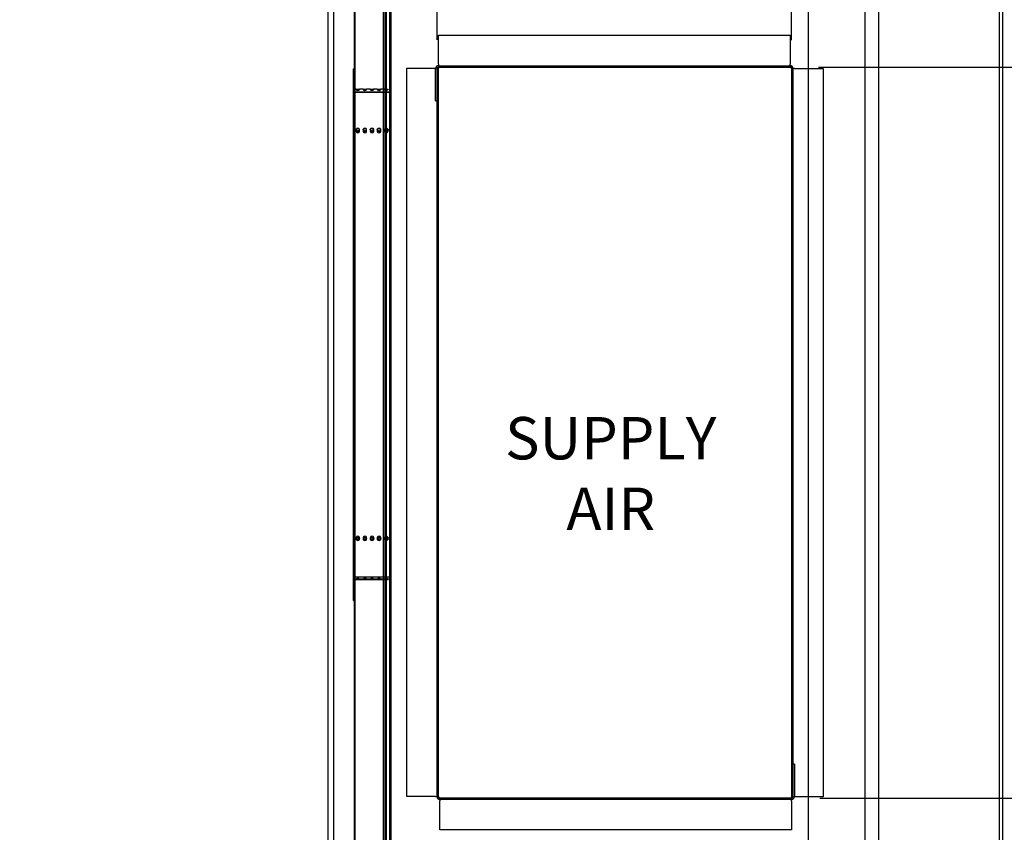
# Paper-space layout 'Layout1' of a CAD drawing. Units: inches. Extents: x 0 to 16.7, y -0.4 to 10.7.
# Drawn here: x 8 to 10.1, y 3 to 4.7 of the extents above; entities that cross this region are included whole.
import ezdxf
from ezdxf import colors
from ezdxf.entities.mleader import LeaderData, LeaderLine
from ezdxf.enums import TextEntityAlignment as Align
from ezdxf.lldxf.tags import DXFTag
from ezdxf.math import Vec2, Vec3

# ---------------------------------------------------------------- set-up
doc = ezdxf.new("R2010")
doc.units = ezdxf.units.IN
doc.header["$MEASUREMENT"] = 0
for name, color, linetype in [('0501F-_0426_BASE', 7, 'Continuous'), ('0506F-2556_BLKHD', 7, 'Continuous'), ('0506F-2610_FAN_S', 7, 'Continuous'), ('0510F-3281_BTM_P', 7, 'Continuous'), ('0510F-3288_BTM_P', 7, 'Continuous'), ('0510F-3292_BTM_E', 7, 'Continuous'), ('0712F-5253_CAP_B', 7, 'Continuous'), ('0720F-3251_CHANN', 7, 'Continuous'), ('0851P-CURB_A_CAB', 7, 'Continuous'), ('1520P-0950_INS_B', 7, 'Continuous'), ('Default', 7, 'Continuous')]:
    doc.layers.add(name, color=color, linetype=linetype)
doc.styles.add('SEACAD_Arial', font='arial.ttf')
tags = doc.linetypes.add('HIDDEN2', pattern=[0.1875, 0.125, -0.0625]).pattern_tags.tags
tags[6:7] = [DXFTag(74, 4), DXFTag(75, 0), DXFTag(340, '0'), DXFTag(46, 0.0), DXFTag(50, 0.0), DXFTag(44, 0.0), DXFTag(45, 0.0)]
tags[4:5] = [DXFTag(74, 4), DXFTag(75, 0), DXFTag(340, '0'), DXFTag(46, 0.0), DXFTag(50, 0.0), DXFTag(44, 0.0), DXFTag(45, 0.0)]
doc.dimstyles.new('HORIZ', dxfattribs={"dimtxt": 0.12, "dimasz": 0.12, "dimexe": 0.06, "dimexo": 0.06, "dimgap": 0.03, "dimtad": 0, "dimtih": 1, "dimtoh": 1, "dimdec": 3, "dimlfac": 16.666667, "dimzin": 4, "dimdsep": 46, "dimlunit": 5, "dimtxsty": 'SEACAD_Arial', "dimblk1": '_SE_FILLED', "dimblk2": '_SE_FILLED', "dimsah": 1, "dimcen": 0.06, "dimadec": 0, "dimazin": 0, "dimtfac": 0.8, "dimtdec": 0, "dimtofl": 0, "dimtmove": 0, "dimatfit": 3, "dimfxl": 1, "dimfrac": 2, "dimtolj": 1, "dimtzin": 4, "dimarcsym": 0})

# ---------------------------------------------------------------- blocks, each defined once
blk = doc.blocks.new('_DOT')
at = {"color": 0}
blk.add_line((0, 0), (-1, 0), dxfattribs=at)
at = {"color": 0, "const_width": 0.333}
blk.add_lwpolyline([(-0.1665, 0, 1), (0.1665, 0, 1)], format="xyb", close=True, dxfattribs=at)
blk = doc.blocks.new('SE4')
at = {"layer": '0501F-_0426_BASE', "color": 7, "linetype": 'HIDDEN2'}
for p, q in [((9.8369, 1.8571), (9.8369, 5.3062)), ((10.0919, 5.3062), (10.0919, 1.8571))]:
    blk.add_line(p, q, dxfattribs=at)
at = {"layer": '0506F-2556_BLKHD', "color": 7, "linetype": 'Continuous'}
for p, q in [((8.722, 5.3407), (8.722, 1.8197)), ((8.797, 5.3407), (8.797, 1.8197))]:
    blk.add_line(p, q, dxfattribs=at)
at = {"layer": '0506F-2610_FAN_S', "color": 7, "linetype": 'Continuous'}
blk.add_line((10.0995, 5.4658), (10.0995, 1.699), dxfattribs=at)
at = {"layer": '0510F-3281_BTM_P', "color": 7, "linetype": 'Continuous'}
for p, q in [((8.8007, 1.8407), (8.8007, 5.2626)), ((8.9012, 4.5775), (8.9012, 4.5753)), ((9.6512, 3.025), (9.6512, 3.0272))]:
    blk.add_line(p, q, dxfattribs=at)
at = {"layer": '0510F-3281_BTM_P', "color": 7, "linetype": 'HIDDEN2'}
for p, q in [((9.6512, 4.5775), (9.6482, 4.5775)), ((9.6512, 4.5745), (9.6512, 4.5775)), ((8.9012, 3.028), (8.9012, 3.025)), ((8.9012, 3.025), (9.6512, 3.025))]:
    blk.add_line(p, q, dxfattribs=at)
at = {"layer": '0510F-3288_BTM_P', "color": 7, "linetype": 'Continuous'}
for p, q in [((8.9012, 4.5835), (8.9012, 4.645)), ((8.9012, 4.645), (9.6482, 4.645)), ((9.6482, 4.645), (9.6482, 4.5835)), ((8.9012, 4.5835), (8.9012, 4.5805)), ((9.6482, 4.5805), (9.6482, 4.5835)), ((8.8337, 4.5753), (8.8952, 4.5753)), ((8.8337, 3.028), (8.8337, 4.5753)), ((8.8952, 4.5055), (8.8952, 4.5745)), ((8.8982, 3.028), (8.8982, 4.5753)), ((8.8982, 4.5753), (8.9012, 4.5753)), ((8.8982, 4.5055), (8.8982, 4.5745)), ((8.9012, 4.5805), (9.6482, 4.5805)), ((8.9012, 4.5775), (9.6482, 4.5775)), ((8.9012, 3.028), (8.9012, 4.5753)), ((9.6512, 4.5745), (9.6512, 3.0272)), ((9.6542, 4.5745), (9.6542, 3.0272)), ((9.6572, 4.5745), (9.6542, 4.5745)), ((9.6572, 4.5745), (9.7187, 4.5745)), ((9.7187, 4.5745), (9.7187, 3.0272)), ((8.8952, 4.5055), (8.8982, 4.5055)), ((9.6542, 3.097), (9.6542, 3.028)), ((9.6572, 3.097), (9.6542, 3.097)), ((9.6572, 3.097), (9.6572, 3.028)), ((8.8952, 3.028), (8.8337, 3.028)), ((8.8952, 3.028), (8.8982, 3.028)), ((9.6512, 3.025), (8.9042, 3.025)), ((9.6512, 3.022), (8.9042, 3.022)), ((8.9042, 3.022), (8.9042, 3.019)), ((8.9042, 2.9575), (8.9042, 3.019)), ((9.6542, 3.0272), (9.6512, 3.0272)), ((9.6512, 3.019), (9.6512, 3.022)), ((9.6512, 3.019), (9.6512, 2.9575)), ((9.7187, 3.0272), (9.6572, 3.0272)), ((9.6512, 2.9575), (8.9042, 2.9575))]:
    blk.add_line(p, q, dxfattribs=at)
at = {"layer": '0510F-3288_BTM_P', "color": 7, "linetype": 'HIDDEN2'}
for p, q in [((8.8982, 4.5753), (8.8952, 4.5753)), ((9.6542, 3.0272), (9.6572, 3.0272))]:
    blk.add_line(p, q, dxfattribs=at)
at = {"layer": '0510F-3288_BTM_P', "color": 7, "linetype": 'Continuous'}
for centre, radius, start, end in [((8.9012, 4.5745), 0.006, 90, 180), ((8.9012, 4.5745), 0.003, 90, 180), ((9.6482, 4.5745), 0.006, 0, 90), ((9.6482, 4.5745), 0.003, 0, 90), ((8.9042, 3.028), 0.006, 180, 270), ((8.9042, 3.028), 0.003, 180, 270), ((9.6512, 3.028), 0.003, 270, 0), ((9.6512, 3.028), 0.006, 270, 0)]:
    blk.add_arc(centre, radius, start, end, dxfattribs=at)
at = {"layer": '0510F-3292_BTM_E', "color": 7, "linetype": 'HIDDEN2'}
blk.add_line((8.7904, 5.262), (8.7904, 1.9001), dxfattribs=at)
at = {"layer": '0712F-5253_CAP_B', "color": 7, "linetype": 'Continuous'}
blk.add_line((8.6785, 5.343), (8.6785, 1.8224), dxfattribs=at)
at = {"layer": '0712F-5253_CAP_B', "color": 7, "linetype": 'HIDDEN2'}
blk.add_line((8.7235, 5.3407), (8.7235, 1.8224), dxfattribs=at)
at = {"layer": '0720F-3251_CHANN', "color": 7, "linetype": 'HIDDEN2'}
for p, q in [((8.7205, 4.5605), (8.7205, 4.5741)), ((8.7205, 4.5741), (8.722, 4.5741)), ((8.7205, 4.5605), (8.722, 4.5605)), ((8.7205, 4.4765), (8.7205, 4.5605)), ((8.7205, 4.5553), (8.722, 4.5553)), ((8.7996, 4.5553), (8.7981, 4.5553)), ((8.7262, 4.5306), (8.7235, 4.5306)), ((8.7966, 4.5245), (8.7235, 4.5245)), ((8.7966, 4.5235), (8.7235, 4.5235)), ((8.7262, 4.5306), (8.7335, 4.5306)), ((8.7265, 4.5291), (8.7332, 4.5291)), ((8.7412, 4.5306), (8.7335, 4.5306)), ((8.7412, 4.5306), (8.7485, 4.5306)), ((8.7415, 4.5291), (8.7482, 4.5291)), ((8.7562, 4.5306), (8.7485, 4.5306)), ((8.7562, 4.5306), (8.7635, 4.5306)), ((8.7565, 4.5291), (8.7632, 4.5291)), ((8.7712, 4.5306), (8.7635, 4.5306)), ((8.7712, 4.5306), (8.7785, 4.5306)), ((8.7715, 4.5291), (8.7782, 4.5291)), ((8.7862, 4.5306), (8.7785, 4.5306)), ((8.7862, 4.5306), (8.7934, 4.5306)), ((8.7865, 4.5291), (8.7932, 4.5291)), ((8.7966, 4.5297), (8.7966, 4.5306)), ((8.7205, 4.4468), (8.7205, 4.4765)), ((8.7205, 4.4765), (8.722, 4.4765)), ((8.7205, 4.4438), (8.7205, 4.4468)), ((8.7205, 3.5781), (8.7205, 4.4436)), ((8.7205, 4.4436), (8.722, 4.4436)), ((8.7205, 4.4406), (8.7235, 4.4406)), ((8.7235, 4.4436), (8.722, 4.4436)), ((8.7262, 4.4447), (8.7262, 4.4458)), ((8.7335, 4.4447), (8.7335, 4.4458)), ((8.7412, 4.4447), (8.7412, 4.4458)), ((8.7485, 4.4447), (8.7485, 4.4458)), ((8.7562, 4.4447), (8.7562, 4.4458)), ((8.7635, 4.4447), (8.7635, 4.4458)), ((8.7712, 4.4447), (8.7712, 4.4458)), ((8.7785, 4.4447), (8.7785, 4.4458)), ((8.7862, 4.4447), (8.7862, 4.4458)), ((8.7935, 4.4447), (8.7935, 4.4458)), ((8.7966, 4.4436), (8.7966, 4.4458)), ((8.797, 4.4436), (8.7966, 4.4436)), ((8.7966, 4.4417), (8.7966, 4.4406)), ((8.7966, 4.4406), (8.7996, 4.4406)), ((8.7205, 3.5751), (8.7205, 3.5781)), ((8.7205, 3.5781), (8.722, 3.5781)), ((8.722, 3.5781), (8.7235, 3.5781)), ((8.7262, 3.577), (8.7262, 3.576)), ((8.7335, 3.577), (8.7335, 3.576)), ((8.7412, 3.577), (8.7412, 3.576)), ((8.7485, 3.577), (8.7485, 3.576)), ((8.7564, 3.577), (8.7564, 3.576)), ((8.7637, 3.577), (8.7637, 3.576)), ((8.7712, 3.577), (8.7712, 3.576)), ((8.7785, 3.577), (8.7785, 3.576)), ((8.7862, 3.577), (8.7862, 3.576)), ((8.7935, 3.577), (8.7935, 3.576)), ((8.7966, 3.5781), (8.797, 3.5781)), ((8.7966, 3.576), (8.7966, 3.5781)), ((8.7235, 3.5751), (8.7205, 3.5751)), ((8.7205, 3.5452), (8.7205, 3.5749)), ((8.7996, 3.5751), (8.7966, 3.5751)), ((8.7966, 3.5751), (8.7966, 3.574)), ((8.7205, 3.4634), (8.7205, 3.5452)), ((8.7205, 3.5452), (8.722, 3.5452)), ((8.7966, 3.4942), (8.7235, 3.4942)), ((8.7966, 3.4896), (8.7235, 3.4896)), ((8.7934, 3.4881), (8.7235, 3.4881)), ((8.7262, 3.49), (8.7262, 3.4896)), ((8.7335, 3.49), (8.7335, 3.4896)), ((8.7412, 3.49), (8.7412, 3.4896)), ((8.7485, 3.49), (8.7485, 3.4896)), ((8.7562, 3.49), (8.7562, 3.4896)), ((8.7635, 3.49), (8.7635, 3.4896)), ((8.7712, 3.49), (8.7712, 3.4896)), ((8.7785, 3.49), (8.7785, 3.4896)), ((8.7862, 3.49), (8.7862, 3.4896)), ((8.7935, 3.49), (8.7935, 3.4896)), ((8.7966, 3.49), (8.7966, 3.4896)), ((8.7205, 3.4446), (8.7205, 3.4634)), ((8.7205, 3.4634), (8.722, 3.4634)), ((8.7205, 3.4446), (8.722, 3.4446))]:
    blk.add_line(p, q, dxfattribs=at)
at = {"layer": '0720F-3251_CHANN', "color": 7, "linetype": 'Continuous'}
for p, q in [((8.7996, 4.5741), (8.7981, 4.5741)), ((8.7981, 4.5741), (8.7981, 4.5605)), ((8.7981, 4.5605), (8.7981, 4.4765)), ((8.7996, 4.5605), (8.7981, 4.5605)), ((8.7996, 4.5741), (8.7996, 4.5605)), ((8.7996, 4.5605), (8.7996, 4.4765)), ((8.7996, 4.4765), (8.7981, 4.4765)), ((8.7981, 4.4765), (8.7981, 4.4468)), ((8.7996, 4.4765), (8.7996, 4.4468)), ((8.7981, 4.4436), (8.797, 4.4436)), ((8.7981, 4.4436), (8.7981, 3.5781)), ((8.7996, 4.4436), (8.7981, 4.4436)), ((8.7996, 4.4468), (8.7996, 4.4438)), ((8.7996, 4.4436), (8.7996, 3.5781)), ((8.797, 3.5781), (8.7981, 3.5781)), ((8.7996, 3.5781), (8.7981, 3.5781)), ((8.7996, 3.5781), (8.7996, 3.5751)), ((8.7981, 3.5749), (8.7981, 3.5452)), ((8.7996, 3.5751), (8.7996, 3.5751)), ((8.7996, 3.5749), (8.7996, 3.5452)), ((8.7981, 3.5452), (8.7981, 3.4634)), ((8.7996, 3.5452), (8.7981, 3.5452)), ((8.7996, 3.5452), (8.7996, 3.4634)), ((8.7981, 3.4634), (8.7981, 3.4446)), ((8.7996, 3.4634), (8.7981, 3.4634)), ((8.7996, 3.4634), (8.7996, 3.4446)), ((8.7996, 3.4446), (8.7981, 3.4446))]:
    blk.add_line(p, q, dxfattribs=at)
at = {"layer": '0720F-3251_CHANN', "color": 7, "linetype": 'HIDDEN2'}
for centre, radius, start, end in [((8.7235, 4.5321), 0.0015, 180, 270), ((8.7966, 4.5321), 0.0015, 270, 284.4775), ((8.7329, 4.4447), 0.00679, 171.0177, 188.9823), ((8.7278, 4.4442), 0.00173, 162.1306, 197.8694), ((8.7278, 4.4412), 0.00173, 162.1306, 197.8694), ((8.7299, 4.4444), 0.00375, 192.0588, 347.9412), ((8.7299, 4.4414), 0.00375, 192.0588, 347.9412), ((8.7268, 4.4447), 0.00679, 351.0177, 8.9823), ((8.7319, 4.4442), 0.00173, 342.1306, 17.8694), ((8.7319, 4.4412), 0.00173, 342.1306, 17.8694), ((8.7479, 4.4447), 0.00679, 171.0177, 188.9823), ((8.7428, 4.4442), 0.00173, 162.1306, 197.8694), ((8.7428, 4.4412), 0.00173, 162.1306, 197.8694), ((8.7449, 4.4444), 0.00375, 192.0588, 347.9412), ((8.7449, 4.4414), 0.00375, 192.0588, 347.9412), ((8.7418, 4.4447), 0.00679, 351.0177, 8.9823), ((8.7469, 4.4442), 0.00173, 342.1306, 17.8694), ((8.7469, 4.4412), 0.00173, 342.1306, 17.8694), ((8.7629, 4.4447), 0.00679, 171.0177, 188.9823), ((8.7578, 4.4442), 0.00173, 162.1306, 197.8694), ((8.7599, 4.4444), 0.00375, 192.0588, 347.9412), ((8.758, 4.4412), 0.00173, 162.1306, 197.8694), ((8.7601, 4.4414), 0.00375, 192.0588, 347.9412), ((8.7568, 4.4447), 0.00679, 351.0177, 8.9823), ((8.7619, 4.4442), 0.00173, 342.1306, 17.8694), ((8.7621, 4.4412), 0.00173, 342.1306, 17.8694), ((8.7779, 4.4447), 0.00679, 171.0177, 188.9823), ((8.7728, 4.4442), 0.00173, 162.1306, 197.8694), ((8.7728, 4.4412), 0.00173, 162.1306, 197.8694), ((8.7749, 4.4444), 0.00375, 192.0588, 347.9412), ((8.7749, 4.4414), 0.00375, 192.0588, 347.9412), ((8.7718, 4.4447), 0.00679, 351.0177, 8.9823), ((8.7769, 4.4442), 0.00173, 342.1306, 17.8694), ((8.7769, 4.4412), 0.00173, 342.1306, 17.8694), ((8.7929, 4.4447), 0.00679, 171.0177, 188.9823), ((8.7878, 4.4442), 0.00173, 162.1306, 197.8694), ((8.7878, 4.4412), 0.00173, 162.1306, 197.8694), ((8.7899, 4.4444), 0.00375, 192.0588, 347.9412), ((8.7899, 4.4414), 0.00375, 192.0588, 347.9412), ((8.7868, 4.4447), 0.00679, 351.0177, 8.9823), ((8.7919, 4.4442), 0.00173, 342.1306, 17.8694), ((8.7919, 4.4412), 0.00173, 342.1306, 17.8694), ((8.7329, 3.577), 0.00679, 171.0177, 188.9823), ((8.7278, 3.5775), 0.00173, 162.1306, 197.8694), ((8.7299, 3.5773), 0.00375, 12.0588, 167.9412), ((8.7299, 3.5743), 0.00375, 12.0588, 167.9412), ((8.7268, 3.577), 0.00679, 351.0177, 8.9823), ((8.7319, 3.5775), 0.00173, 342.1306, 17.8694), ((8.7479, 3.577), 0.00679, 171.0177, 188.9823), ((8.7428, 3.5775), 0.00173, 162.1306, 197.8694), ((8.7449, 3.5773), 0.00375, 12.0588, 167.9412), ((8.7449, 3.5743), 0.00375, 12.0588, 167.9412), ((8.7418, 3.577), 0.00679, 351.0177, 8.9823), ((8.7469, 3.5775), 0.00173, 342.1306, 17.8694), ((8.7599, 3.5743), 0.00375, 12.0588, 167.9412), ((8.7631, 3.577), 0.00679, 171.0177, 188.9823), ((8.758, 3.5775), 0.00173, 162.1306, 197.8694), ((8.7601, 3.5773), 0.00375, 12.0588, 167.9412), ((8.757, 3.577), 0.00679, 351.0177, 8.9823), ((8.7621, 3.5775), 0.00173, 342.1306, 17.8694), ((8.7779, 3.577), 0.00679, 171.0177, 188.9823), ((8.7728, 3.5775), 0.00173, 162.1306, 197.8694), ((8.7749, 3.5773), 0.00375, 12.0588, 167.9412), ((8.7749, 3.5743), 0.00375, 12.0588, 167.9412), ((8.7718, 3.577), 0.00679, 351.0177, 8.9823), ((8.7769, 3.5775), 0.00173, 342.1306, 17.8694), ((8.7929, 3.577), 0.00679, 171.0177, 188.9823), ((8.7878, 3.5775), 0.00173, 162.1306, 197.8694), ((8.7899, 3.5773), 0.00375, 12.0588, 167.9412), ((8.7899, 3.5743), 0.00375, 12.0588, 167.9412), ((8.7868, 3.577), 0.00679, 351.0177, 8.9823), ((8.7919, 3.5775), 0.00173, 342.1306, 17.8694), ((8.7278, 3.5745), 0.00173, 162.1306, 197.8694), ((8.7319, 3.5745), 0.00173, 342.1306, 17.8694), ((8.7428, 3.5745), 0.00173, 162.1306, 197.8694), ((8.7469, 3.5745), 0.00173, 342.1306, 17.8694), ((8.7578, 3.5745), 0.00173, 162.1306, 197.8694), ((8.7619, 3.5745), 0.00173, 342.1306, 17.8694), ((8.7728, 3.5745), 0.00173, 162.1306, 197.8694), ((8.7769, 3.5745), 0.00173, 342.1306, 17.8694), ((8.7878, 3.5745), 0.00173, 162.1306, 197.8694), ((8.7919, 3.5745), 0.00173, 342.1306, 17.8694), ((8.7235, 3.4866), 0.003, 90, 180), ((8.7235, 3.4866), 0.0015, 90, 180), ((8.7966, 3.4866), 0.003, 82.8192, 90), ((8.7966, 3.4866), 0.0015, 75.5225, 90), ((8.7966, 3.4866), 0.003, 0, 60)]:
    blk.add_arc(centre, radius, start, end, dxfattribs=at)
at = {"layer": '0720F-3251_CHANN', "color": 7, "linetype": 'Continuous'}
for centre, radius, start, end in [((8.7966, 4.5321), 0.0015, 284.4775, 0), ((8.7966, 3.4866), 0.003, 60, 82.8192), ((8.7966, 3.4866), 0.0015, 0, 75.5225)]:
    blk.add_arc(centre, radius, start, end, dxfattribs=at)
at = {"layer": '0720F-3251_CHANN', "color": 7, "linetype": 'HIDDEN2'}
for centre, major_axis, start_param, end_param in [((8.7235, 4.5256), (-0.003, 0), 0, 1.570796), ((8.7235, 4.5308), (0.0015, 0), 3.141593, 4.712389), ((8.7235, 4.5256), (-0.0015, 0), 0, 1.570796), ((8.7299, 4.5303), (0.00375, 0), 3.352059, 6.072719), ((8.7449, 4.5303), (0.00375, 0), 3.352059, 6.072719), ((8.7599, 4.5303), (0.00375, 0), 3.352059, 6.072719), ((8.7749, 4.5303), (0.00375, 0), 3.352059, 6.072719), ((8.7899, 4.5303), (0.00375, 0), 3.352059, 6.072719), ((8.7966, 4.5308), (0.0015, 0), 4.712389, 4.965069), ((8.7966, 4.5256), (-0.0015, 0), 1.570796, 3.141593), ((8.7966, 4.5256), (-0.003, 0), 1.570796, 3.141593), ((8.7235, 4.4468), (-0.003, 0), 0, 1.570796), ((8.7235, 4.4438), (0.003, 0), 3.141593, 4.712389), ((8.7235, 4.4468), (-0.0015, 0), 0, 1.570796), ((8.7299, 4.4452), (-0.00375, 0), 3.352059, 6.072719), ((8.7299, 4.4441), (-0.00375, 0), 3.352059, 6.072719), ((8.7299, 4.4411), (0.00375, 0), 0.210466, 2.931126), ((8.7449, 4.4452), (-0.00375, 0), 3.352059, 6.072719), ((8.7449, 4.4441), (-0.00375, 0), 3.352059, 6.072719), ((8.7449, 4.4411), (0.00375, 0), 0.210466, 2.931126), ((8.7599, 4.4452), (-0.00375, 0), 3.352059, 6.072719), ((8.7599, 4.4441), (-0.00375, 0), 3.352059, 6.072719), ((8.7601, 4.4411), (0.00375, 0), 0.210466, 2.931126), ((8.7749, 4.4452), (-0.00375, 0), 3.352059, 6.072719), ((8.7749, 4.4441), (-0.00375, 0), 3.352059, 6.072719), ((8.7749, 4.4411), (0.00375, 0), 0.210466, 2.931126), ((8.7899, 4.4452), (-0.00375, 0), 3.352059, 6.072719), ((8.7899, 4.4441), (-0.00375, 0), 3.352059, 6.072719), ((8.7899, 4.4411), (0.00375, 0), 0.210466, 2.931126), ((8.7966, 4.4468), (-0.0015, 0), 1.570796, 1.823477), ((8.7966, 4.4468), (-0.003, 0), 1.570796, 1.696124), ((8.7966, 4.4438), (0.003, 0), 4.712389, 6.196908), ((8.7235, 3.5749), (0.003, 0), 1.570796, 3.141593), ((8.7299, 3.5776), (0.00375, 0), 3.352059, 6.072719), ((8.7449, 3.5776), (0.00375, 0), 3.352059, 6.072719), ((8.7601, 3.5776), (0.00375, 0), 3.352059, 6.072719), ((8.7749, 3.5776), (0.00375, 0), 3.352059, 6.072719), ((8.7899, 3.5776), (0.00375, 0), 3.352059, 6.072719), ((8.7966, 3.5749), (0.003, 0), 1.445468, 1.570796), ((8.7235, 3.5719), (-0.003, 0), 4.712389, 6.283185), ((8.7235, 3.5749), (0.0015, 0), 1.570796, 3.141593), ((8.7299, 3.5765), (0.00375, 0), 3.352059, 6.072719), ((8.7299, 3.5746), (-0.00375, 0), 0.210466, 2.931126), ((8.7449, 3.5765), (0.00375, 0), 3.352059, 6.072719), ((8.7449, 3.5746), (-0.00375, 0), 0.210466, 2.931126), ((8.7599, 3.5746), (-0.00375, 0), 0.210466, 2.931126), ((8.7601, 3.5765), (0.00375, 0), 3.352059, 6.072719), ((8.7749, 3.5765), (0.00375, 0), 3.352059, 6.072719), ((8.7749, 3.5746), (-0.00375, 0), 0.210466, 2.931126), ((8.7899, 3.5765), (0.00375, 0), 3.352059, 6.072719), ((8.7899, 3.5746), (-0.00375, 0), 0.210466, 2.931126), ((8.7966, 3.5749), (0.0015, 0), 1.318116, 1.570796), ((8.7966, 3.5719), (-0.003, 0), 3.141593, 4.712389), ((8.7235, 3.4931), (-0.0015, 0), 4.712389, 6.283185), ((8.7966, 3.4931), (-0.0015, 0), 4.459709, 4.712389), ((8.7235, 3.4879), (0.003, 0), 1.570796, 3.141593), ((8.7299, 3.4895), (0.00375, 0), 0.210466, 2.931126), ((8.7299, 3.4884), (0.00375, 0), 0.459199, 2.682393), ((8.7449, 3.4895), (0.00375, 0), 0.210466, 2.931126), ((8.7449, 3.4884), (0.00375, 0), 0.459199, 2.682393), ((8.7599, 3.4895), (0.00375, 0), 0.210466, 2.931126), ((8.7599, 3.4884), (0.00375, 0), 0.459199, 2.682393), ((8.7749, 3.4895), (0.00375, 0), 0.210466, 2.931126), ((8.7749, 3.4884), (0.00375, 0), 0.459199, 2.682393), ((8.7899, 3.4895), (0.00375, 0), 0.210466, 2.931126), ((8.7899, 3.4884), (0.00375, 0), 0.459199, 2.682393), ((8.7966, 3.4879), (0.003, 0), 1.445468, 1.570796), ((8.7966, 3.4879), (0.003, 0), 0, 1.047198)]:
    blk.add_ellipse(centre, major_axis=major_axis, ratio=0.707107, start_param=start_param, end_param=end_param, dxfattribs=at)
at = {"layer": '0720F-3251_CHANN', "color": 7, "linetype": 'Continuous'}
for centre, major_axis, start_param, end_param in [((8.7966, 4.5308), (0.0015, 0), 4.965069, 6.283184), ((8.7966, 4.4468), (-0.0015, 0), 1.823477, 3.141591), ((8.7966, 4.4468), (-0.003, 0), 1.696124, 3.141593), ((8.7966, 4.4438), (0.003, 0), 6.196908, 6.283185), ((8.7966, 3.5749), (0.003, 0), 0, 1.445468), ((8.7966, 3.5749), (0.0015, 0), 0, 1.318116), ((8.7966, 3.4931), (-0.0015, 0), 3.141593, 4.459709), ((8.7966, 3.4879), (0.003, 0), 1.047198, 1.445468)]:
    blk.add_ellipse(centre, major_axis=major_axis, ratio=0.707107, start_param=start_param, end_param=end_param, dxfattribs=at)
at = {"layer": '0720F-3251_CHANN', "color": 7, "linetype": 'HIDDEN2'}
for points in [[(8.7262, 4.5306), (8.7261, 4.5306), (8.7261, 4.5305), (8.7261, 4.5302), (8.7261, 4.53), (8.7262, 4.5297)], [(8.7335, 4.5297), (8.7336, 4.53), (8.7336, 4.5302), (8.7336, 4.5305), (8.7336, 4.5306), (8.7335, 4.5306)], [(8.7412, 4.5306), (8.7411, 4.5306), (8.7411, 4.5305), (8.7411, 4.5302), (8.7411, 4.53), (8.7412, 4.5297)], [(8.7485, 4.5297), (8.7486, 4.53), (8.7486, 4.5302), (8.7486, 4.5305), (8.7486, 4.5306), (8.7485, 4.5306)], [(8.7562, 4.5306), (8.7561, 4.5306), (8.7561, 4.5305), (8.7561, 4.5302), (8.7561, 4.53), (8.7562, 4.5297)], [(8.7635, 4.5297), (8.7636, 4.53), (8.7636, 4.5302), (8.7636, 4.5305), (8.7636, 4.5306), (8.7635, 4.5306)], [(8.7712, 4.5306), (8.7711, 4.5306), (8.7711, 4.5305), (8.7711, 4.5302), (8.7711, 4.53), (8.7712, 4.5297)], [(8.7785, 4.5297), (8.7786, 4.53), (8.7786, 4.5302), (8.7786, 4.5305), (8.7786, 4.5306), (8.7785, 4.5306)], [(8.7862, 4.5306), (8.7861, 4.5306), (8.7861, 4.5305), (8.7861, 4.5302), (8.7861, 4.53), (8.7862, 4.5297)], [(8.7935, 4.5297), (8.7936, 4.53), (8.7936, 4.5302), (8.7936, 4.5305), (8.7936, 4.5306), (8.7935, 4.5306)]]:
    blk.add_open_spline(points, degree=3, knots=[0, 0, 0, 0, 0.5, 0.5, 1, 1, 1, 1], dxfattribs=at)
at = {"layer": '0851P-CURB_A_CAB', "color": 7, "linetype": 'HIDDEN2'}
for p, q in [((9.8069, 5.1709), (9.8069, 1.9924)), ((8.6669, 2.0009), (8.6669, 5.1636)), ((8.7869, 5.0436), (8.7869, 2.8997)), ((9.6869, 2.8997), (9.6869, 5.0436))]:
    blk.add_line(p, q, dxfattribs=at)
at = {"layer": '1520P-0950_INS_B', "color": 7, "linetype": 'HIDDEN2'}
blk.add_line((8.7835, 5.3407), (8.7835, 1.8231), dxfattribs=at)
blk = doc.blocks.new('DMBLK560')
at = {"layer": 'Default', "linetype": 'Continuous'}
for points in [[(10.649, 4.4575), (10.629, 4.5775), (10.609, 4.4575)], [(10.649, 3.145), (10.609, 3.145), (10.629, 3.025)]]:
    blk.add_hatch(color=7, dxfattribs=at).paths.add_polyline_path(points)
at = {"layer": 'Default', "color": 7, "linetype": 'Continuous'}
for p, q in [((9.7082, 4.5775), (10.689, 4.5775)), ((10.629, 3.9032), (10.629, 4.5775)), ((10.629, 3.025), (10.629, 3.6992)), ((9.7112, 3.025), (10.689, 3.025))]:
    blk.add_line(p, q, dxfattribs=at)
at = {"layer": 'Default', "color": 7, "linetype": 'Continuous', "style": 'SEACAD_Arial'}
blk.add_text('25 7/8', height=0.12, dxfattribs=at).set_placement((10.3942, 3.8612), align=Align.TOP_LEFT)
blk = doc.blocks.new('_SE_FILLED')
at = {"color": 0}
blk.add_line((0, 0), (-1, 0), dxfattribs=at)
blk.add_solid([(0, 0), (-1, -0.1665), (-1, 0.1665), (0, 0)], dxfattribs=at)
blk = doc.blocks.new('DMBLK561')
at = {"layer": 'Default', "linetype": 'Continuous'}
for points in [[(10.649, 5.0436), (10.629, 5.1636), (10.609, 5.0436)], [(10.649, 4.6975), (10.609, 4.6975), (10.629, 4.5775)]]:
    blk.add_hatch(color=7, dxfattribs=at).paths.add_polyline_path(points)
at = {"layer": 'Default', "color": 7, "linetype": 'Continuous'}
for p, q in [((9.7432, 5.1636), (10.689, 5.1636)), ((10.629, 4.9725), (10.629, 5.1636)), ((10.629, 4.5775), (10.629, 4.7685)), ((9.7082, 4.5775), (10.689, 4.5775))]:
    blk.add_line(p, q, dxfattribs=at)
at = {"layer": 'Default', "color": 7, "linetype": 'Continuous', "style": 'SEACAD_Arial'}
blk.add_text('9 3/4', height=0.12, dxfattribs=at).set_placement((10.4412, 4.9305), align=Align.TOP_LEFT)
blk = doc.blocks.new('DMBLK562')
at = {"layer": 'Default', "linetype": 'Continuous'}
for points in [[(9.5312, 5.7549), (9.5312, 5.7149), (9.6512, 5.7349)], [(9.8069, 5.7549), (9.6869, 5.7349), (9.8069, 5.7149)]]:
    blk.add_hatch(color=7, dxfattribs=at).paths.add_polyline_path(points)
at = {"layer": 'Default', "color": 7, "linetype": 'Continuous'}
for p, q in [((9.6512, 4.6345), (9.6512, 5.7949)), ((9.6869, 5.2309), (9.6869, 5.7949)), ((9.6512, 5.7349), (9.4112, 5.7349)), ((9.9719, 5.7349), (9.6869, 5.7349))]:
    blk.add_line(p, q, dxfattribs=at)
at = {"layer": 'Default', "color": 7, "linetype": 'Continuous', "style": 'SEACAD_Arial'}
blk.add_text('5/8', height=0.12, dxfattribs=at).set_placement((10.0139, 5.7949), align=Align.TOP_LEFT)
blk = doc.blocks.new('DMBLK563')
at = {"layer": 'Default', "linetype": 'Continuous'}
for points in [[(9.0182, 5.7549), (8.8982, 5.7349), (9.0182, 5.7149)], [(9.5312, 5.7549), (9.5312, 5.7149), (9.6512, 5.7349)]]:
    blk.add_hatch(color=7, dxfattribs=at).paths.add_polyline_path(points)
at = {"layer": 'Default', "color": 7, "linetype": 'Continuous'}
for p, q in [((9.2747, 5.7349), (9.2743, 5.881)), ((8.8982, 4.6353), (8.8982, 5.7949)), ((9.6512, 4.6345), (9.6512, 5.7949)), ((9.6512, 5.7349), (8.8982, 5.7349))]:
    blk.add_line(p, q, dxfattribs=at)
at = {"layer": 'Default', "color": 7, "linetype": 'Continuous', "style": 'SEACAD_Arial'}
blk.add_text('12 1/2', height=0.12, dxfattribs=at).set_placement((9.0393, 6.043), align=Align.TOP_LEFT)

psp = doc.layouts.get("Layout1")

# ---------------------------------------------------------------- block references
at = {"layer": 'Default'}
psp.add_blockref('SE4', (0, 0), dxfattribs=at)

# ---------------------------------------------------------------- texts
at = {"layer": 'Default', "insert": (9.267173, 3.834194), "char_height": 0.09, "width": 0.53551996, "attachment_point": 2}
psp.add_mtext('{\\fArial|b0||i0||c0|p34;\\C7;\\H9.e-002;\\W1.;\\pxa5.555555556e-002;\\pxb5.555555556e-002;SUPPLY \\P}{\\fArial|b0||i0||c0|p34;\\C7;\\H9.e-002;\\W1.;\\pxb5.555555556e-002;AIR}', dxfattribs=at)

# ---------------------------------------------------------------- dimensions: what is measured, and where the dimension line sits
at = {"layer": 'Default', "color": 7, "linetype": 'Continuous'}
for base, p1, p2, picture, middle in [((8.898213, 5.734902), (9.651213, 4.574476), (8.898213, 4.575256), 'DMBLK563', (9.274055, 5.983016)), ((9.6512135, 5.7349025), (9.6868825, 5.1709348), (9.6512135, 4.5744757), 'DMBLK562', (9.9719273, 5.7349025))]:
    dim = psp.add_linear_dim(base=base, p1=p1, p2=p2, text='\\A1;<>', dimstyle='HORIZ', dxfattribs=at)
    dim.commit()
    dim.dimension.update_dxf_attribs({"geometry": picture, "text_midpoint": middle, "dimtype": 160})
for base, p1, p2, angle, picture, middle, dimtype in [((10.628985, 5.163555), (9.648213, 4.577476), (9.683163, 5.163555), 90, 'DMBLK561', (10.628985, 4.870515), 160), ((10.628985, 3.024976), (9.651213, 3.024976), (9.648213, 4.577476), 90.110716, 'DMBLK560', (10.628985, 3.801226), 161)]:
    dim = psp.add_linear_dim(base=base, p1=p1, p2=p2, angle=angle, text='\\A1;<>', dimstyle='HORIZ', dxfattribs=at)
    dim.commit()
    dim.dimension.update_dxf_attribs({"geometry": picture, "text_midpoint": middle, "dimtype": dimtype})

# ---------------------------------------------------------------- leaders
ml = psp.add_multileader_mtext('Standard', dxfattribs=at)
ml.set_content('{\\pxsm0.9;\\fArial|b0||i0||c0|p34;\\W1.;RECIRCULATING OPTION\\P}', color=256)
ml.set_leader_properties()
ml.set_arrow_properties(name='DOT')
ml.build(insert=Vec2(0, 0))
ml.multileader.update_dxf_attribs({"leader_type": 0, "dogleg_length": 0, "arrow_head_size": 0.24})
ctx = ml.context
ctx.base_point, ctx.char_height, ctx.arrow_head_size, ctx.landing_gap_size = Vec3(5.888013, 10.332922), 0.24, 0.24, 0.084
ctx.text_align_type = 1
notes = []
notes.append((ctx, [(0, (0, 0, 0), (0, 0), (1, 0), 1, [])]))
ctx.mtext.insert, ctx.mtext.alignment = Vec3(8.001933, 10.454962), 2
ml = psp.add_multileader_mtext('Standard', dxfattribs=at)
ml.set_content('{\\pxsm0.9;\\fArial|b1||i0||c0|p34;\\W1.;RIGHT VIEW\\P}', color=256)
ml.set_leader_properties()
ml.set_arrow_properties(name='DOT')
ml.build(insert=Vec2(0, 0))
ml.multileader.update_dxf_attribs({"leader_type": 0, "dogleg_length": 0, "arrow_head_size": 0.1875})
ctx = ml.context
ctx.base_point, ctx.char_height, ctx.arrow_head_size, ctx.landing_gap_size = Vec3(11.602214, 5.901928), 0.1875, 0.1875, 0.065625
notes.append((ctx, [(0, (0, 0, 0), (0, 0), (1, 0), 1, [])]))
ctx.mtext.insert = Vec3(11.667839, 5.997272)
for ctx, leaders in notes:
    for number, flags, end, landing, length, lines in leaders:
        leader = LeaderData()
        leader.index, (leader.has_last_leader_line, leader.has_dogleg_vector, leader.attachment_direction) = number, flags
        leader.last_leader_point, leader.dogleg_vector, leader.dogleg_length = Vec3(end), Vec3(landing), length
        for number, points, colour, breaks in lines:
            line = LeaderLine()
            line.index, line.vertices, line.color, line.breaks = number, Vec3.list(points), colors.encode_raw_color(colour), breaks
            leader.lines.append(line)
        ctx.leaders.append(leader)

doc.saveas('drawing.dxf')
